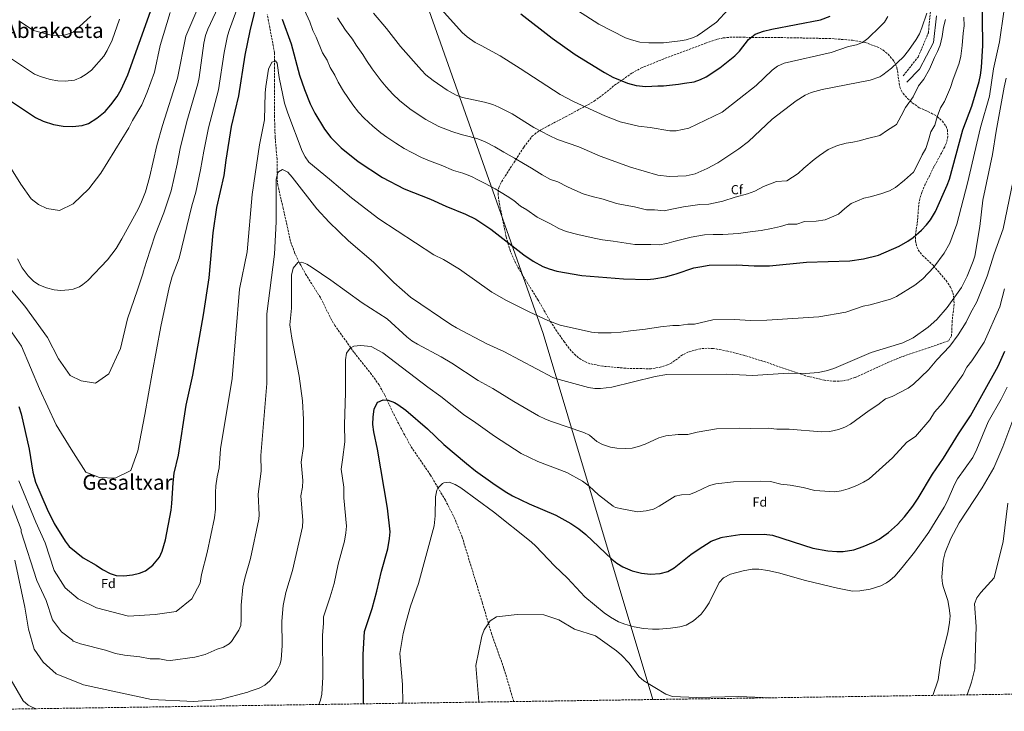
# Model space of a CAD drawing. Units: metres. Extents: x 600221 to 603653, y 4756926 to 4759289.
# Drawn here: x 601738 to 602490, y 4756945 to 4757473 of the extents above; entities that cross this region are included whole.
import ezdxf
from ezdxf.enums import TextEntityAlignment as Align

# ---------------------------------------------------------------- set-up
doc = ezdxf.new("R2010")
doc.units = ezdxf.units.M
doc.header["$MEASUREMENT"] = 0
doc.linetypes.add('DGN Style 3', pattern=[2.435891, 1.739922, -0.695969])
for name, color, linetype, lineweight in [('Barranco lineal', 142, 'DGN Style 3', 13), ('Camino', 7, 'DGN Style 3', 0), ('Curva de nivel directora', 30, 'Continuous', 30), ('Curva de nivel intermedia', 30, 'Continuous', 0), ('Etiqueta de zona arbolada', 92, 'Continuous', 0), ('Linea de separación interior de zonas arboladas', 92, 'DGN Style 3', 0), ('Límite de municipio', 7, 'Continuous', 0), ('Margen derecho', 7, 'Continuous', 0), ('Texto de Área (paraje) menor', 7, 'Continuous', 0), ('Zona arbolada', 92, 'DGN Style 3', 0)]:
    doc.layers.add(name, color=color, linetype=linetype, lineweight=lineweight)
doc.styles.add('Style-Arial', font='arial.ttf')

msp = doc.modelspace()

# ---------------------------------------------------------------- linework, layer by layer
at = {"layer": 'Barranco lineal', "color": 142, "linetype": 'DGN Style 3', "lineweight": 13}
msp.add_polyline3d([(602115.38, 4756952.78, 581.32), (602113.77, 4756957.68, 582.03), (602107.78, 4756978.14, 584.98), (602098.48, 4757004.11, 588.78), (602095.96, 4757012.54, 590), (602091.33, 4757028.02, 591.79), (602075.89, 4757078.33, 593.79), (602070.37, 4757092.23, 594.03), (602063.07, 4757106.52, 594.47), (602057.46, 4757116.03, 595), (602051.7, 4757125.8, 595.67), (602036.65, 4757147.74, 597.27), (602025.41, 4757168.7, 598.83), (602018.57, 4757183.03, 600), (602016.83, 4757186.68, 600.34), (602012.53, 4757194.53, 601.21), (602006.73, 4757202.63, 602.31), (601993.3, 4757219.52, 604.62), (601990.82, 4757223, 605), (601978.75, 4757239.92, 606.69), (601976.21, 4757244.21, 607.07), (601967.65, 4757261.36, 608.43), (601957.01, 4757278.26, 609.55), (601952.62, 4757285.98, 609.91), (601951.55, 4757288.16, 610), (601948.19, 4757295, 610.25), (601944.85, 4757304.39, 610.58), (601939.35, 4757329.19, 611.41), (601937.05, 4757338.86, 612.82), (601935.22, 4757347.12, 614.01), (601934.61, 4757352.06, 614.71), (601934.61, 4757354.08, 615), (601934.61, 4757367, 616.48), (601933.14, 4757383.57, 617.58), (601932.67, 4757398.98, 618.13), (601932.64, 4757426.31, 619), (601932.66, 4757441.78, 620), (601932.68, 4757448.19, 620.55), (601927.16, 4757477.51, 623.16)], dxfattribs=at)
at = {"layer": 'Camino', "color": 7, "linetype": 'DGN Style 3', "lineweight": 0}
msp.add_polyline3d([(602412.53, 4757430.72, 637.85), (602423.8, 4757444.79, 637.85), (602431.68, 4757463.37, 638.21), (602433.93, 4757485.33, 639.17)], dxfattribs=at)
at = {"layer": 'Curva de nivel directora', "color": 30, "linetype": 'Continuous', "lineweight": 30, "flags": 128}
for points, elevation in [([(602437.03, 4757327), (602446.15, 4757347.08), (602447.81, 4757351.8), (602458.01, 4757389.38), (602464.78, 4757407.51), (602470.41, 4757426.21), (602471.54, 4757431.08), (602472.21, 4757436.95), (602473.31, 4757453.8), (602472.66, 4757495.52)], 625), ([(601737.59, 4757178.04), (601739.22, 4757172.54), (601745.45, 4757145.66), (601748.28, 4757128.03), (601750.18, 4757120.38), (601759.18, 4757099.62), (601764.59, 4757088.76), (601772.91, 4757075.21), (601776.02, 4757071.28), (601786.7, 4757062.67), (601796.43, 4757056.99), (601801.45, 4757053.58), (601807.13, 4757050.55), (601811.91, 4757049.03), (601817.72, 4757048.87), (601824.25, 4757049.51), (601829.61, 4757050.76), (601834.2, 4757052.72), (601839.83, 4757057.07), (601844.97, 4757063.14), (601847.03, 4757067.71), (601849.54, 4757076.23), (601853.79, 4757098.98), (601854.4, 4757104.08), (601855.19, 4757119.91), (601856.09, 4757127.3), (601859.34, 4757141), (601865.31, 4757179.18), (601870.32, 4757201.97), (601878.57, 4757248.2), (601882.71, 4757276.48), (601885.94, 4757310.77), (601888.76, 4757329.96), (601894.11, 4757354.52), (601895.64, 4757366.23), (601899.83, 4757391.98), (601905.34, 4757415.31), (601910.29, 4757446.34), (601914.11, 4757464.95), (601920.25, 4757490.24)], 625), ([(601731.91, 4757411.07), (601750.33, 4757398.71), (601756.15, 4757396.02), (601763.97, 4757393.54), (601771.25, 4757392.16), (601778.45, 4757391.9), (601785.97, 4757392.76), (601790.71, 4757394.33), (601797.11, 4757398.21), (601803.44, 4757403.43), (601807.76, 4757408.41), (601812.57, 4757414.91), (601815.59, 4757420.05), (601820.8, 4757431.43), (601837.91, 4757479.61)], 650), ([(602120.59, 4757477.89), (602144.63, 4757459.37), (602162.17, 4757446.81), (602184.56, 4757433.21), (602190.95, 4757429.65), (602202.14, 4757424.93), (602208.72, 4757423.25), (602215.96, 4757422.55), (602225.15, 4757422.85), (602229.59, 4757422.99), (602241.07, 4757424.15), (602245.6, 4757424.9), (602252.98, 4757426.12), (602257.73, 4757427.68), (602262.2, 4757429.94), (602272.43, 4757436.7), (602284.11, 4757445.76), (602287.63, 4757449.32), (602294.52, 4757458.34), (602299.59, 4757462.33), (602305.8, 4757464.76), (602312.19, 4757466.36), (602349.48, 4757473.46), (602356.84, 4757476.2)], 650), ([(601938.53, 4757473.86), (601945.3, 4757455.05), (601951.84, 4757431.06), (601955.46, 4757420.1), (601959.79, 4757409.23), (601963.45, 4757401.99), (601970.87, 4757389.8), (601975.69, 4757383.57), (601983.45, 4757375.65), (601996.57, 4757365.08), (602015.19, 4757352.87), (602031.62, 4757344.33), (602051.68, 4757336.41), (602063.42, 4757331.08), (602078.34, 4757324.95), (602086.24, 4757321.04), (602097.82, 4757313.61), (602122.88, 4757293.88), (602130.13, 4757288.99), (602137.56, 4757284.99), (602142.2, 4757283.12), (602148.22, 4757281.42), (602167.1, 4757278.02), (602198.92, 4757275.53), (602217.17, 4757275.21), (602222.13, 4757275.67), (602230.98, 4757277.23), (602237.42, 4757278.99), (602239.21, 4757279.48), (602252.64, 4757284.1), (602257.17, 4757284.85), (602264.29, 4757286.04), (602285.55, 4757286.37), (602298.86, 4757285.6), (602310.51, 4757285.58), (602338.59, 4757288.3), (602371.65, 4757289.37), (602382.21, 4757290.81), (602393.66, 4757293.68), (602409.29, 4757300.45), (602416.07, 4757304.35), (602420.17, 4757307.21), (602426.44, 4757312.7), (602430.2, 4757316.75), (602433.22, 4757320.73), (602437.03, 4757327)], 625), ([(602000.69, 4756951.08), (602000.7, 4756951.35), (602000.35, 4756988.62), (602001.27, 4757006.43), (602007.17, 4757023.94), (602010.82, 4757037.12), (602014.24, 4757052.44), (602019.04, 4757069.51), (602020.51, 4757077.32), (602020.87, 4757082.36), (602018.96, 4757100.55), (602013.81, 4757130.49), (602011.38, 4757145.41), (602008.36, 4757158.75), (602007.79, 4757164.26), (602007.9, 4757170.22), (602008.74, 4757176), (602010.76, 4757180.51), (602011.53, 4757181.36), (602015.69, 4757183.27), (602019.45, 4757182.95), (602024.13, 4757181.16), (602026.77, 4757179.7), (602032.93, 4757175.26), (602049.37, 4757161.12), (602061.89, 4757149.2), (602079.13, 4757134.56), (602086.12, 4757128.91), (602099.19, 4757119.6), (602108.69, 4757113.19), (602114.26, 4757109.99), (602127.08, 4757103.91), (602147.42, 4757095.23), (602158.73, 4757088.74), (602164.92, 4757084.64), (602170.24, 4757080.4), (602190.05, 4757061.57), (602193.96, 4757058.46), (602198.62, 4757055.62), (602205.67, 4757052.64), (602212.68, 4757050.78), (602219.6, 4757050.2), (602226.9, 4757050.64), (602232.77, 4757052.02), (602237.6, 4757054.85), (602250.4, 4757065.08), (602256.1, 4757068.81), (602265.95, 4757075.25), (602273.45, 4757078.11), (602274.48, 4757078.27), (602287.76, 4757080.26), (602306.38, 4757080.62), (602312.78, 4757079.95), (602343.48, 4757070), (602355.03, 4757067.85), (602361.73, 4757067.27), (602366.72, 4757067.36), (602374.69, 4757068.61), (602381.96, 4757071.17), (602389.79, 4757074.48), (602394.22, 4757076.8), (602401.32, 4757081.91), (602408.01, 4757087.99), (602413.57, 4757093.88), (602419.95, 4757102), (602424.03, 4757108.02), (602434.81, 4757126.37), (602443.29, 4757138.67), (602454.78, 4757157.35), (602463.84, 4757170.96), (602484.9, 4757209.02), (602490.01, 4757220.41)], 600)]:
    msp.add_lwpolyline(points, dxfattribs=dict(at, elevation=elevation))
at = {"layer": 'Curva de nivel intermedia', "color": 30, "linetype": 'Continuous', "lineweight": 0, "flags": 128}
for points, elevation in [([(601719.78, 4757252.29), (601739.58, 4757224.09), (601753.38, 4757191.69), (601765.98, 4757164.09), (601777.38, 4757145.49), (601788.78, 4757128.09), (601798.98, 4757123.89), (601810.98, 4757123.29), (601822.98, 4757129.29), (601828.38, 4757144.29), (601833.78, 4757171.89), (601839.18, 4757203.69), (601845.78, 4757239.09), (601852.38, 4757269.09), (601854.65, 4757277.37), (601859.77, 4757291.34), (601869.59, 4757331.44), (601872.49, 4757341.68), (601876.29, 4757358.85), (601878.6, 4757373.2), (601882.27, 4757390.8), (601889.79, 4757419.85), (601894.14, 4757448.47), (601896.83, 4757461.25), (601898.25, 4757466.04), (601905.64, 4757486.17)], 630), ([(601723.98, 4757276.29), (601741.98, 4757254.69), (601759.38, 4757230.69), (601767.78, 4757214.49), (601776.78, 4757201.89), (601785.18, 4757197.69), (601795.98, 4757195.89), (601806.18, 4757203.09), (601815.18, 4757222.29), (601820.58, 4757245.09), (601827.98, 4757267.29), (601832.48, 4757280.29), (601832.48, 4757280.79), (601834.98, 4757288.79), (601841.49, 4757309.29), (601848.17, 4757326.01), (601853.74, 4757342.79), (601858.48, 4757363.18), (601860.75, 4757375.23), (601865.69, 4757395.63), (601874.25, 4757424.39), (601875.23, 4757429.29), (601878.7, 4757455.55), (601880.06, 4757461.5), (601881.83, 4757466.18), (601891.32, 4757486.78)], 635), ([(601736.6, 4757290.77), (601740.15, 4757284.1), (601744.65, 4757277.87), (601748.61, 4757273.79), (601752.81, 4757271.08), (601758.58, 4757268.82), (601764.52, 4757267.19), (601769.51, 4757266.8), (601775.8, 4757267.18), (601779.08, 4757267.81), (601783.78, 4757269.56), (601786.37, 4757271.18), (601790.2, 4757274.41), (601805.15, 4757290.13), (601811.77, 4757298.66), (601816.24, 4757306.06), (601828.56, 4757328.69), (601831.26, 4757334.4), (601834.11, 4757342.01), (601837.3, 4757352.9), (601842.93, 4757377.36), (601847.09, 4757392.69), (601858.7, 4757428.93), (601864.99, 4757460.88), (601875.78, 4757485.94)], 640), ([(602053.19, 4757489.15), (602075.98, 4757463.65), (602079.67, 4757460.29), (602085.87, 4757455.97), (602090.37, 4757453.78), (602104.97, 4757445.92), (602120.17, 4757436.19), (602150.68, 4757416.37), (602160.9, 4757410.99), (602184.71, 4757399.96), (602196.44, 4757395.43), (602210.56, 4757392.28), (602219.43, 4757391.25), (602234.33, 4757388.56), (602239.31, 4757388.49), (602248.76, 4757390.54), (602274.44, 4757402.84), (602300.27, 4757423.18), (602312.6, 4757434.99), (602316.6, 4757438.07), (602321.73, 4757440.31), (602357.42, 4757448.5), (602370.69, 4757453.06), (602376.72, 4757454.22), (602381.34, 4757456.13), (602385.57, 4757459.17), (602394.87, 4757468.24), (602398.13, 4757471.69), (602400.81, 4757475.91)], 645), ([(601737.6, 4757472.68), (601748.65, 4757465.27), (601763.22, 4757461.4), (601768.19, 4757461.02), (601773.21, 4757461.84), (601778.87, 4757463.93), (601780.85, 4757465.36), (601792.39, 4757476.12)], 660), ([(601824.31, 4757396.62), (601831.35, 4757408.56), (601835.51, 4757418.14), (601841.05, 4757433.41), (601845.5, 4757453.86), (601853.04, 4757479.09)], 645), ([(601887.55, 4757112.37), (601887.93, 4757117.62), (601888.91, 4757124.52), (601890.54, 4757131.37), (601891.55, 4757145.8), (601900.31, 4757199.42), (601906.01, 4757267.82), (601911.71, 4757296.32), (601915.51, 4757340.02), (601921.21, 4757378.02), (601925.01, 4757397.02), (601925.48, 4757417.6), (601925.97, 4757422.57), (601928.17, 4757435.72), (601930.5, 4757440.94), (601933.35, 4757442.04), (601934.61, 4757440.22), (601936.28, 4757429.4), (601940.34, 4757409.84), (601942.85, 4757401.97), (601953.74, 4757373.2), (601955.96, 4757368.64), (601958.9, 4757364.67), (601974.69, 4757351.7), (601991.47, 4757337.39), (602012.34, 4757321.49), (602054.33, 4757293.94), (602061.55, 4757290.42), (602073.9, 4757283.03), (602098.64, 4757265.36), (602109.67, 4757258.93), (602127.12, 4757250.34), (602141.21, 4757243.74), (602150.58, 4757240.23), (602174.68, 4757234.9), (602179.66, 4757234.38), (602189.66, 4757234.48), (602196.94, 4757234.86), (602204.3, 4757236), (602215.78, 4757237.08), (602227.13, 4757239.07), (602236.55, 4757239.88), (602241.55, 4757239.91), (602248.17, 4757241.06), (602253.17, 4757241.09), (602267.3, 4757244.32), (602283.98, 4757244.46), (602295.63, 4757243.86), (602308.31, 4757243.99), (602348.03, 4757246.63), (602368.69, 4757250.13), (602381.81, 4757254.6), (602387.17, 4757255.73), (602402.89, 4757260.16), (602407.44, 4757262.21), (602421.33, 4757270.87), (602427.58, 4757275.7), (602435.97, 4757284.52), (602443.82, 4757295.17), (602448.08, 4757302.94), (602453.3, 4757317.35), (602461.58, 4757348.68), (602471.58, 4757391.23), (602478.46, 4757414.95), (602481.51, 4757436.06), (602486.09, 4757456.62), (602489.4, 4757479.35)], 620), ([(601955.52, 4757480.84), (601959.74, 4757471.9), (601961.9, 4757465.1)], 630), ([(602008.2, 4757478.57), (602018.18, 4757466.71), (602028.94, 4757452.99), (602044.73, 4757434.93), (602048.23, 4757431.36), (602053.68, 4757426.95), (602064.51, 4757419.56), (602071.38, 4757415.81), (602076.09, 4757414.13), (602092.98, 4757410.51), (602099.27, 4757408.59), (602103.9, 4757406.7), (602113.92, 4757401.51), (602130.58, 4757391.04), (602142.18, 4757384.93), (602148.73, 4757382.05), (602164.8, 4757376.46), (602181.29, 4757369.26), (602204.48, 4757360.95), (602225.24, 4757354.71), (602234.1, 4757353.62), (602246.78, 4757354.33), (602253.62, 4757355.68), (602262.84, 4757359.74), (602271.11, 4757364.25), (602287.1, 4757374.8), (602294.52, 4757380.34), (602312.48, 4757397.53), (602330.68, 4757411.64), (602337.67, 4757415.86), (602342.3, 4757417.77), (602350.76, 4757420.14), (602387.37, 4757427.22), (602394.64, 4757429.86), (602396.95, 4757431.25), (602403.58, 4757436.34), (602412.63, 4757445.18), (602416.44, 4757449.83), (602422.4, 4757458.37), (602424.87, 4757462.72), (602426.83, 4757467.33), (602430.4, 4757478.49)], 640), ([(602163.84, 4757480.5), (602180.31, 4757470.12), (602200.47, 4757459.7), (602205.16, 4757457.99), (602211.36, 4757456.39), (602218.45, 4757455.76), (602229.55, 4757455.91), (602242.16, 4757457.35), (602246.8, 4757458.17), (602251.62, 4757459.55), (602255.14, 4757461.27), (602259.35, 4757463.98), (602270.09, 4757471.6), (602278.97, 4757481.31)], 655), ([(601718.01, 4757452.85), (601749.49, 4757431.99), (601754.15, 4757430.18), (601761.41, 4757427.88), (601767.24, 4757426.78), (601773, 4757426.57), (601780.07, 4757427.42), (601784.74, 4757429.22), (601788.98, 4757431.78), (601792.95, 4757434.85), (601802.48, 4757445.52), (601805, 4757449.82), (601808.7, 4757457.78), (601814.42, 4757473.81)], 655), ([(601961.9, 4757465.1), (601964.34, 4757460.12), (601969.31, 4757448.21), (601972.75, 4757442.45), (601975.19, 4757437.04), (601978.63, 4757431.23), (601981.31, 4757425.77), (601985.28, 4757418.99), (601992.42, 4757408.35), (601996.73, 4757402.94), (602001.04, 4757398.31), (602007.64, 4757392.13), (602013.79, 4757387.17), (602018.39, 4757383.87), (602025.35, 4757379.28), (602031.63, 4757375.1), (602037.54, 4757372.03), (602044.87, 4757368.16), (602051.07, 4757365.71), (602059.82, 4757362.32), (602069.27, 4757358.42), (602076.35, 4757356.29), (602083.07, 4757353.75), (602087.83, 4757351.14), (602093.02, 4757348.69), (602101.02, 4757344.37), (602110.22, 4757338.64), (602115.23, 4757335.32), (602120.46, 4757331.2), (602125.26, 4757328.18), (602133.07, 4757322.73), (602143.22, 4757317.48), (602149.7, 4757314.14), (602155.23, 4757311.83), (602164.09, 4757309.55), (602176.54, 4757306.75), (602182.88, 4757305.4), (602191.13, 4757304.4), (602200.97, 4757302.92), (602207.69, 4757301.92), (602214.36, 4757301.81), (602219.86, 4757301.71), (602226.12, 4757301.66), (602232.02, 4757302.69), (602237.51, 4757304.19), (602250.68, 4757307.51), (602260.73, 4757309.25), (602267.4, 4757309.36), (602274.9, 4757309.48), (602286.85, 4757310.31), (602297.38, 4757311.81), (602304.01, 4757312.45), (602312.04, 4757314.01), (602318.88, 4757315.45), (602324.76, 4757317.24), (602331.42, 4757317.46), (602337.23, 4757319.41), (602345.94, 4757319.69), (602352.98, 4757320.66), (602363.02, 4757324.87), (602367.92, 4757329.32), (602372.67, 4757333), (602382.42, 4757337.16), (602387.33, 4757338.11), (602395.3, 4757340.38), (602401.98, 4757342.71), (602406.5, 4757345.31), (602413.42, 4757350.87), (602420.36, 4757357.11), (602424.28, 4757364.32), (602427.04, 4757370.39), (602429.75, 4757375.14), (602431.73, 4757381.5), (602433.48, 4757387.93), (602436.56, 4757392.85), (602438.31, 4757399.28), (602441.06, 4757406.2), (602444.05, 4757411.1), (602448.67, 4757421.62), (602450.59, 4757428), (602453.37, 4757435.45), (602455.16, 4757440.18), (602456.43, 4757445.54), (602457.52, 4757453.72), (602458.27, 4757463.23), (602458.9, 4757468.7), (602458.8, 4757475.36)], 630), ([(601980.75, 4757474.84), (601986.78, 4757465.36), (601992.09, 4757458.6), (601994.92, 4757453.98), (601999.95, 4757447), (602002.83, 4757442.3), (602007.11, 4757435.99), (602013.97, 4757426.91), (602017.77, 4757422.32), (602022.88, 4757416.62), (602027.93, 4757411.74), (602036.04, 4757405.41), (602041.58, 4757401.7), (602048.07, 4757397.33), (602058.12, 4757391.98), (602067.95, 4757388.22), (602075.13, 4757385.75), (602081.11, 4757384.16), (602087.81, 4757382.44), (602093.49, 4757380.22), (602100.87, 4757376.32), (602107.7, 4757372.44), (602115.8, 4757367.71), (602122.61, 4757363.68), (602128.71, 4757360.13), (602137, 4757355.11), (602143.26, 4757351.57), (602148.93, 4757349.59), (602156.3, 4757345.97), (602161.83, 4757343.3), (602168.26, 4757340.55), (602175.05, 4757338.56), (602183.62, 4757336.32), (602193.68, 4757333.18), (602200.2, 4757331.96), (602207.51, 4757330.5), (602216.47, 4757328.32), (602222.55, 4757328.21), (602230.11, 4757327.64), (602235.8, 4757328.91), (602244.89, 4757330.7), (602257.18, 4757332.47), (602264.26, 4757332.58), (602274.84, 4757335.02), (602284.24, 4757338.03), (602293.66, 4757340.5), (602299.17, 4757342.6), (602305.93, 4757346.02), (602315.87, 4757349.88), (602323.75, 4757350.5), (602332.38, 4757356.06), (602336.64, 4757360.01), (602344.55, 4757366.8), (602348.5, 4757369.86), (602355.17, 4757374.43), (602362.36, 4757377.46), (602369.04, 4757379.12), (602373.95, 4757380.07), (602378.86, 4757381.02), (602385.3, 4757382.64), (602394.67, 4757384.97), (602400.39, 4757389.05), (602407.5, 4757393.49), (602410.84, 4757400.13), (602414.34, 4757406.37), (602420.07, 4757414.6), (602424.11, 4757423.02), (602428.34, 4757428.14), (602432.56, 4757435.72), (602436.34, 4757444.69), (602438.78, 4757449.27), (602440.65, 4757454.13), (602442.17, 4757460.53), (602443.31, 4757467.66), (602444.65, 4757473.59)], 635), ([(601946.15, 4757353.28), (601965.07, 4757329.15), (601974.43, 4757318.74), (601989.24, 4757304.5), (602008.24, 4757288.2), (602023.61, 4757272.82), (602036.48, 4757261.51), (602067.22, 4757240.73), (602071.52, 4757238.19), (602094.66, 4757225.99), (602107.68, 4757220.08), (602145.13, 4757200.28), (602149.85, 4757198.64), (602172.29, 4757192.56), (602177.26, 4757191.91), (602181.37, 4757191.98), (602190.11, 4757193), (602223.26, 4757201.11), (602232.12, 4757202.47), (602277.42, 4757202.76), (602297.78, 4757201.89), (602324.68, 4757203.44), (602338.13, 4757203.43), (602347.51, 4757204.08), (602353.69, 4757205.37), (602359.43, 4757207.11), (602387.95, 4757219.38), (602412.13, 4757226.63), (602420.18, 4757230.42), (602431.44, 4757238.65), (602438.14, 4757244.6), (602445.94, 4757253.71), (602456.97, 4757269.1), (602461.19, 4757277.65), (602465.97, 4757289.13), (602467.14, 4757292.91), (602470.88, 4757315.66), (602473.25, 4757335.78), (602480.72, 4757370.64), (602483.41, 4757388.4), (602489.64, 4757421.97), (602491.2, 4757428.73)], 615), ([(601731.99, 4757359.29), (601738.99, 4757347.79), (601746.99, 4757336.79), (601752.49, 4757332.29), (601758.99, 4757329.29), (601768.49, 4757327.79), (601778.99, 4757332.79), (601790.99, 4757344.28), (601799.99, 4757356.28), (601821.49, 4757390.78), (601824.31, 4757396.62)], 645), ([(601725.76, 4757119.5), (601739.35, 4757084.23), (601739.38, 4757082.38), (601751.28, 4757045.28), (601758.28, 4757029.88), (601763.18, 4757015.18), (601770.18, 4757006.08), (601778.58, 4756999.78), (601779.04, 4756998.88), (601784.54, 4756996.9), (601803.61, 4756992.09), (601811.17, 4756989.47), (601818.14, 4756988.16), (601829.92, 4756987.03), (601837.77, 4756985.51), (601844.91, 4756985.5), (601849.84, 4756984.42), (601853.32, 4756984.09), (601871.88, 4756986.6), (601879.62, 4756988.63), (601888.81, 4756992.77), (601893.83, 4756994.36), (601898.12, 4756996.96), (601899.92, 4756998.79), (601905.54, 4757007.44), (601906.89, 4757010.84), (601907.28, 4757015.83), (601907.19, 4757026.43), (601908.56, 4757040.07), (601910, 4757046.99), (601914.37, 4757062.08), (601920.79, 4757092.12), (601920.99, 4757095.39), (601920.21, 4757111.21), (601922.51, 4757128.76), (601922.23, 4757140.68), (601926.91, 4757195.62), (601926.91, 4757248.82), (601932.61, 4757294.42), (601933.97, 4757319.21), (601934.01, 4757351.8), (601935.27, 4757356.57), (601935.8, 4757357.25), (601938.8, 4757359), (601942.74, 4757356.95), (601946.15, 4757353.28)], 615), ([(602215.51, 4757149.27), (602226.07, 4757154.2), (602231.23, 4757155.59), (602240.71, 4757156.69), (602248.21, 4757156.74), (602255.17, 4757158.59), (602270.07, 4757161.17), (602287.53, 4757161.64), (602296.11, 4757161.38), (602309.44, 4757161.63), (602315.93, 4757160.79), (602325.47, 4757160.73), (602350.02, 4757158.67), (602356.57, 4757158.92), (602363.12, 4757160.63), (602367.85, 4757162.4), (602372.3, 4757164.64), (602386.49, 4757175.04), (602393.21, 4757179.35), (602398.89, 4757183.94), (602404.06, 4757185.85), (602416.34, 4757192.21), (602420.3, 4757195.25), (602431.71, 4757206.07), (602438.04, 4757213.81), (602447.98, 4757224.21), (602454.36, 4757232.94), (602460.63, 4757242.61), (602463.76, 4757249.26), (602468.78, 4757257.91), (602476.53, 4757277.71), (602481.87, 4757294.64), (602488.75, 4757313.83), (602496.43, 4757350.66)], 610), ([(601734.48, 4757060.68), (601742.18, 4757024.98), (601744.98, 4757008.18), (601749.18, 4756992.78), (601756.18, 4756982.99), (601765.98, 4756973.89), (601786.98, 4756965.49), (601838.78, 4756954.29), (601870.98, 4756952.88), (601891.28, 4756954.28), (601912.28, 4756959.88), (601913.29, 4756960.61), (601920.82, 4756963), (601925.19, 4756965.43), (601929.04, 4756968.67), (601932.92, 4756973.69), (601934.36, 4756976.22), (601936.78, 4756980.73), (601937.85, 4756984.69), (601938.41, 4756995.67), (601938.24, 4757014.07), (601939.33, 4757026.24), (601941.32, 4757036.05), (601946.31, 4757052.77), (601953.95, 4757086.22), (601954.28, 4757091.05), (601952.87, 4757109.79), (601953.98, 4757116.52), (601954.15, 4757121.53), (601952.93, 4757135.53), (601954.78, 4757147.8), (601954.78, 4757168.06), (601954.06, 4757182.48), (601951.45, 4757201.31), (601945.79, 4757230.17), (601944.4, 4757240.55), (601945.7, 4757253.09), (601945.61, 4757278.28), (601946.92, 4757283.75), (601950.4, 4757288.07), (601953.55, 4757288.32), (601957.22, 4757286.82), (601961.47, 4757284.18), (601975.54, 4757274.58), (601999.56, 4757257.34), (602018.76, 4757244.96), (602033.64, 4757231.41), (602037.55, 4757228.31), (602041.76, 4757225.66), (602059.79, 4757215.95), (602068, 4757211.14), (602088.04, 4757197.94), (602099.29, 4757191.8), (602115.23, 4757181.9), (602134.18, 4757170.95), (602139.49, 4757168.38), (602144.18, 4757166.62), (602168.66, 4757158.31), (602173.15, 4757156.15), (602178.54, 4757151.3), (602182.97, 4757148.98), (602189.12, 4757147.18), (602194.03, 4757146.34), (602200.3, 4757145.94), (602205.61, 4757146.34), (602210.47, 4757147.49), (602215.51, 4757149.27)], 610), ([(601966.4, 4756950.57), (601967.87, 4756953.95), (601968.81, 4756958.53), (601969.51, 4756971.52), (601969.27, 4757003.52), (601970.1, 4757012.42), (601970.15, 4757017.46), (601975.14, 4757032.7), (601978.07, 4757043.07), (601981.35, 4757057.64), (601985.99, 4757075.4), (601987.17, 4757081.65), (601987.58, 4757086.64), (601985.53, 4757108.37), (601985.68, 4757116.53), (601983.65, 4757130.37), (601984.61, 4757137.33), (601986.41, 4757151.14), (601986.13, 4757164.04), (601986.77, 4757188.71), (601986.8, 4757213.66), (601987.71, 4757218.94), (601990.3, 4757222.74), (601993.32, 4757224.21), (601998.31, 4757224.7), (602006.51, 4757224.01), (602015.31, 4757218.98), (602049.62, 4757192.8), (602059.6, 4757185.73), (602076.87, 4757171.95), (602086.39, 4757165.72), (602100.67, 4757155.41), (602120.83, 4757142.22), (602133.71, 4757136.09), (602155.71, 4757127.67), (602167.75, 4757121.16), (602172.9, 4757117.23), (602179.83, 4757110.68), (602191.13, 4757101.99), (602192.87, 4757101.07), (602197.73, 4757099.87), (602209.77, 4757097.8), (602216.25, 4757098.49), (602221.79, 4757099.8), (602226.33, 4757101.9), (602238.39, 4757109.7), (602243.28, 4757110.78), (602249.3, 4757110.91), (602253.99, 4757112.66), (602264.67, 4757117.72), (602269.49, 4757119.12), (602283.05, 4757120.62), (602303.52, 4757121.05), (602311.11, 4757120.79), (602319.11, 4757118.83), (602326.26, 4757118.03), (602336.09, 4757116.18), (602344.97, 4757113.87), (602360.32, 4757112.93), (602365.26, 4757113.67), (602370.43, 4757115.16), (602377.15, 4757117.83), (602382.28, 4757120.31), (602386.51, 4757122.96), (602404.37, 4757139.01), (602415.38, 4757150.89), (602421.86, 4757155.2), (602432.9, 4757167.99), (602436.4, 4757173.67), (602442.92, 4757181.25), (602457.88, 4757202.27), (602461.11, 4757208.1), (602464.96, 4757213.01), (602474.36, 4757227.24), (602486.34, 4757254.24), (602489.69, 4757267.92)], 605), ([(602030.57, 4756951.52), (602030.3, 4756965.83), (602028.29, 4756989.51), (602030.96, 4757004.89), (602033.3, 4757014.61), (602036.44, 4757025.7), (602042.6, 4757043.06), (602054.44, 4757086.87), (602055.36, 4757094.51), (602055.49, 4757109.25), (602056.48, 4757114.11), (602057.3, 4757115.88), (602060.88, 4757119.36), (602061.92, 4757119.88), (602065.99, 4757120.36), (602070.6, 4757118.68), (602074.77, 4757115.91), (602099.8, 4757097.63), (602128.53, 4757074.83), (602132.23, 4757071.47), (602146.36, 4757056.52), (602156.37, 4757047.01), (602169.56, 4757032.74), (602184.18, 4757020.5), (602189.01, 4757017.18), (602195.3, 4757013.75), (602199.96, 4757011.92), (602207.14, 4757009.97), (602214.38, 4757008.55), (602221.12, 4757008.07), (602226.26, 4757008.21), (602234.97, 4757008.77), (602241.99, 4757009.76), (602246.78, 4757011.17), (602252.53, 4757014.36), (602258.38, 4757019.54), (602261.43, 4757023.5), (602264.29, 4757028.28), (602271.97, 4757043.62), (602275.27, 4757047.37), (602280.78, 4757050.12), (602290.25, 4757052.75), (602297.19, 4757053.8), (602302.19, 4757053.81), (602309.28, 4757052.95), (602317.42, 4757051.08), (602338.01, 4757045.24), (602362.32, 4757039.41), (602373.89, 4757037.21), (602379.34, 4757037.26), (602387.22, 4757038.61), (602395.33, 4757041.3), (602399.81, 4757043.52), (602402.41, 4757045.27), (602406.22, 4757048.54), (602411.79, 4757055.09), (602421.05, 4757066.95), (602431.94, 4757082.08), (602443.7, 4757101.21), (602446.02, 4757105.63), (602451.65, 4757118.5), (602454.02, 4757122.89), (602465.57, 4757139.29), (602468.67, 4757145.59), (602477.21, 4757166.33), (602487.2, 4757183.64), (602491.92, 4757192.93)], 595), ([(602435.14, 4756957.54), (602439.07, 4756969.42), (602441.28, 4756984.42), (602446.65, 4757005.38), (602447.88, 4757013.16), (602448.23, 4757018.16), (602447.57, 4757024.18), (602446.49, 4757030.01), (602443.22, 4757039.97), (602442.43, 4757042.75), (602441.88, 4757047.7), (602443.09, 4757060.58), (602444.53, 4757066.69), (602448.87, 4757077.21), (602455.25, 4757089.24), (602472.82, 4757115.93), (602481.73, 4757131.4), (602488.43, 4757147.33), (602501.56, 4757181.95)], 590), ([(601737.5, 4757121.3), (601750.38, 4757089.69), (601757.58, 4757073.98), (601764.58, 4757052.98), (601772.98, 4757039.68), (601782.78, 4757031.28), (601796.78, 4757024.28), (601821.28, 4757017.98), (601841.58, 4757019.38), (601857.68, 4757021.48), (601869.58, 4757031.28), (601875.88, 4757043.18), (601876.91, 4757049.71), (601881.33, 4757066.74), (601886.84, 4757093.08), (601887.7, 4757099.73), (601887.55, 4757112.37)], 620), ([(602461.25, 4756957.93), (602464.64, 4756967.68), (602467.22, 4756977.74), (602468.25, 4757010.02), (602466.88, 4757027.34), (602468.65, 4757032.02), (602471.63, 4757036.12), (602481.82, 4757047.25), (602488.69, 4757075.08), (602492.46, 4757104.23)], 585), ([(602088.65, 4756952.39), (602088.57, 4756952.73), (602086.2, 4756980.34), (602090.96, 4757002.87), (602092.67, 4757007.54), (602097.28, 4757014.55), (602102.07, 4757017.6), (602117.86, 4757019.37), (602138.18, 4757019.03), (602149.74, 4757015.1), (602161.61, 4757008.17), (602177.6, 4757002.92), (602193.77, 4756991.65), (602197.46, 4756988.28), (602203.35, 4756982.15), (602210.68, 4756971.82), (602214.58, 4756968.65), (602231.38, 4756958.5), (602236.36, 4756956.69), (602254.91, 4756955.89), (602286.98, 4756956.73), (602311.44, 4756955.7)], 590), ([(601750.82, 4756947.36), (601747.63, 4756948.55), (601744.72, 4756950.04), (601740.91, 4756953.35), (601731.72, 4756969.09)], 605)]:
    msp.add_lwpolyline(points, dxfattribs=dict(at, elevation=elevation))
at = {"layer": 'Linea de separación interior de zonas arboladas', "color": 92, "linetype": 'DGN Style 3', "lineweight": 0}
for points in [[(602129.12, 4757384.26, 637.33), (602132.83, 4757387.4, 637.72), (602137.06, 4757390, 638.11), (602154.77, 4757399.33, 639.68), (602159.05, 4757401.64, 640.52), (602171.71, 4757408.44, 645.53), (602176.59, 4757411.26, 647.05), (602184.47, 4757417.11, 648.61), (602192.24, 4757423.48, 649.5), (602205.31, 4757432.62, 649.44), (602212.29, 4757436.48, 649.57), (602230.79, 4757443.97, 650.84), (602261.56, 4757455.43, 651.98), (602271.05, 4757458.66, 651.77), (602275.21, 4757459.53, 651.51), (602280.08, 4757460.02, 651), (602290.01, 4757460.05, 649.38), (602297.07, 4757459.93, 648.03), (602311.63, 4757459.97, 644.36), (602357.98, 4757459.04, 644.1), (602373.73, 4757457.77, 643.9), (602383.51, 4757456, 644.04), (602392.74, 4757452.77, 643.94), (602397.15, 4757450.3, 643.46), (602400.93, 4757447.08, 642.77), (602404.23, 4757443.3, 642.05), (602405.55, 4757441.54, 641.78), (602407.66, 4757437.03, 641.22), (602409.96, 4757421.91, 639.6), (602412.37, 4757417.06, 638.96), (602415.71, 4757413.38, 638.29), (602419.41, 4757410.1, 637.53), (602424.65, 4757406.29, 636.62), (602433.64, 4757402.23, 635.64), (602438.48, 4757399.56, 635.11), (602442.36, 4757396.07, 634.53), (602445.22, 4757391.98, 633.89), (602446.21, 4757389.36, 633.49), (602446.58, 4757384.5, 632.57), (602445.55, 4757379.54, 631.48), (602444.17, 4757376.28, 630.81), (602435.99, 4757361.16, 628.85), (602429.32, 4757347.85, 629.19), (602426.66, 4757341.63, 629.15), (602425.19, 4757336.75, 628.86), (602424.37, 4757331.82, 628.52), (602423.4, 4757319.92, 627.56), (602421.94, 4757309.91, 626.62), (602421.78, 4757304.9, 626.08), (602422.84, 4757299.98, 625.46), (602423.98, 4757297.63, 625.12), (602427.12, 4757293.52, 624.14), (602435.52, 4757285.63, 621.24), (602445.16, 4757274.39, 619.04), (602448.61, 4757269.3, 617.66), (602450.45, 4757264.79, 616.32), (602451.15, 4757261.16, 615.57), (602451.29, 4757256.22, 614.97), (602449.87, 4757243.36, 614.03), (602449.41, 4757232.1, 613.54), (602447.06, 4757228.24, 613.43), (602432.63, 4757223.24, 613.99), (602411.1, 4757215.93, 613.83), (602401.9, 4757212.13, 614.46), (602375.68, 4757200.23, 616.55), (602370.92, 4757198.58, 616.68), (602365.92, 4757197.63, 616.66), (602360.81, 4757197.33, 616.56), (602352.48, 4757198.16, 616.49), (602337.92, 4757201.64, 616.66), (602305.8, 4757212.6, 616.87), (602291.49, 4757217.03, 617.4), (602278.56, 4757220.42, 617.76), (602267.78, 4757222.36, 618.02), (602262.85, 4757222.68, 618.14), (602257.86, 4757222.24, 618.24), (602248.53, 4757219.8, 618.36), (602244.04, 4757217.48, 618.35), (602235.95, 4757211.58, 618.23), (602232.67, 4757209.97, 618.2), (602227.88, 4757208.33, 618.19), (602220.21, 4757206.92, 618.18), (602203.13, 4757207.14, 617.78), (602183.13, 4757208.88, 619.18), (602173.35, 4757210.79, 619.46), (602166.64, 4757213.9, 619.72), (602162.55, 4757217.03, 620.07), (602159.08, 4757220.58, 620.51), (602153.89, 4757227.33, 621.18), (602148.12, 4757235.52, 621.52), (602142.79, 4757243.79, 621.9), (602133.86, 4757259.4, 623.2), (602121.7, 4757278.71, 624.48), (602116.78, 4757287.43, 624.98), (602112.72, 4757296.54, 625.77), (602109.42, 4757307.73, 627.51), (602104.55, 4757331.79, 631.37), (602103.65, 4757336.73, 632.3), (602103.29, 4757341.66, 633.36), (602103.97, 4757345.32, 634.09), (602106.04, 4757349.83, 634.85)], [(602106.04, 4757349.83, 634.85), (602108.66, 4757354.05, 635.41), (602123, 4757376.22, 636.55), (602129.12, 4757384.26, 637.33)]]:
    msp.add_polyline3d(points, dxfattribs=at)
at = {"layer": 'Límite de municipio', "color": 7, "linetype": 'Continuous', "lineweight": 0}
msp.add_polyline3d([(602022.18, 4758508.94, 730.31), (602046.12, 4758395.41, 717.2), (602050.64, 4758280.98, 700.01), (602053.09, 4758236.79, 697.39), (602055.78, 4758200.85, 693.45), (602052.03, 4758128.59, 687.71), (602023.4, 4757993.79, 670.45), (602017.8, 4757899.74, 665.26), (602007.92, 4757770.36, 667.24), (602001.2, 4757684.19, 666), (602019.94, 4757579.9, 652.75), (602044.82, 4757496.95, 644.96), (602088.62, 4757373.14, 633.53), (602137.58, 4757233.8, 618.57), (602195.01, 4757042.83, 598.26), (602221.37, 4756954.36, 587.7)], dxfattribs=at)
at = {"layer": 'Margen derecho', "color": 7, "linetype": 'Continuous', "lineweight": 0}
msp.add_polyline3d([(602415.35, 4757425.65, 636.86), (602424.92, 4757435.78, 636.76), (602435.62, 4757456.05, 636.59), (602437.87, 4757476.32, 636.44)], dxfattribs=at)
at = {"layer": 'Zona arbolada', "color": 92, "linetype": 'DGN Style 3', "lineweight": 0}
msp.add_polyline3d([(602290.01, 4757460.05, 649.38), (602297.07, 4757459.93, 648.03), (602311.63, 4757459.97, 644.36), (602357.98, 4757459.04, 644.1), (602373.73, 4757457.77, 643.9), (602383.51, 4757456, 644.04), (602392.74, 4757452.77, 643.94), (602397.15, 4757450.3, 643.46), (602400.93, 4757447.08, 642.77), (602404.23, 4757443.3, 642.05), (602405.55, 4757441.54, 641.78), (602407.66, 4757437.03, 641.22), (602409.96, 4757421.91, 639.6), (602412.37, 4757417.06, 638.96), (602415.71, 4757413.38, 638.29), (602419.41, 4757410.1, 637.53), (602424.65, 4757406.29, 636.62), (602433.64, 4757402.23, 635.64), (602438.48, 4757399.56, 635.11), (602442.36, 4757396.07, 634.53), (602445.22, 4757391.98, 633.89), (602446.21, 4757389.36, 633.49), (602446.58, 4757384.5, 632.57), (602445.55, 4757379.54, 631.48), (602444.17, 4757376.28, 630.81), (602435.99, 4757361.16, 628.85), (602429.32, 4757347.85, 629.19), (602426.66, 4757341.63, 629.15), (602425.19, 4757336.75, 628.86), (602424.37, 4757331.82, 628.52), (602423.4, 4757319.92, 627.56), (602421.94, 4757309.91, 626.62), (602421.78, 4757304.9, 626.08), (602422.84, 4757299.98, 625.46), (602423.98, 4757297.63, 625.12), (602427.12, 4757293.52, 624.14), (602435.52, 4757285.63, 621.24), (602445.16, 4757274.39, 619.04), (602448.61, 4757269.3, 617.66), (602450.45, 4757264.79, 616.32), (602451.15, 4757261.16, 615.57), (602451.29, 4757256.22, 614.97), (602449.87, 4757243.36, 614.03), (602449.41, 4757232.1, 613.54), (602447.06, 4757228.24, 613.43), (602432.63, 4757223.24, 613.99), (602411.1, 4757215.93, 613.83), (602401.9, 4757212.13, 614.46), (602375.68, 4757200.23, 616.55), (602370.92, 4757198.58, 616.68), (602365.92, 4757197.63, 616.66), (602360.81, 4757197.33, 616.56), (602352.48, 4757198.16, 616.49), (602337.92, 4757201.64, 616.66), (602305.8, 4757212.6, 616.87), (602291.49, 4757217.03, 617.4), (602278.56, 4757220.42, 617.76), (602267.78, 4757222.36, 618.02), (602262.85, 4757222.68, 618.14), (602257.86, 4757222.24, 618.24), (602248.53, 4757219.8, 618.36), (602244.04, 4757217.48, 618.35), (602235.95, 4757211.58, 618.23), (602232.67, 4757209.97, 618.2), (602227.88, 4757208.33, 618.19), (602220.21, 4757206.92, 618.18), (602203.13, 4757207.14, 617.78), (602183.13, 4757208.88, 619.18), (602173.35, 4757210.79, 619.46), (602166.64, 4757213.9, 619.72), (602162.55, 4757217.03, 620.07), (602159.08, 4757220.58, 620.51), (602153.89, 4757227.33, 621.18), (602148.12, 4757235.52, 621.52), (602142.79, 4757243.79, 621.9), (602133.86, 4757259.4, 623.2), (602121.7, 4757278.71, 624.48), (602116.78, 4757287.43, 624.98), (602112.72, 4757296.54, 625.77), (602109.42, 4757307.73, 627.51), (602104.55, 4757331.79, 631.37), (602103.65, 4757336.73, 632.3), (602103.29, 4757341.66, 633.36), (602103.97, 4757345.32, 634.09), (602106.04, 4757349.83, 634.85), (602108.66, 4757354.05, 635.41), (602123, 4757376.22, 636.55), (602129.12, 4757384.26, 637.33), (602132.83, 4757387.4, 637.72), (602137.06, 4757390, 638.11), (602154.77, 4757399.33, 639.68), (602159.05, 4757401.64, 640.52), (602171.71, 4757408.44, 645.53), (602176.59, 4757411.26, 647.05), (602184.47, 4757417.11, 648.61), (602192.24, 4757423.48, 649.5), (602205.31, 4757432.62, 649.44), (602212.29, 4757436.48, 649.57), (602230.79, 4757443.97, 650.84), (602261.56, 4757455.43, 651.98), (602271.05, 4757458.66, 651.77), (602275.21, 4757459.53, 651.51), (602280.08, 4757460.02, 651)], close=True, dxfattribs=at)
msp.add_polyline3d([(603653.28, 4756975.65, 625), (601615.94, 4756945.36, 581.52)], dxfattribs=at)

# ---------------------------------------------------------------- texts
at = {"layer": 'Etiqueta de zona arbolada', "color": 92, "linetype": 'Continuous', "lineweight": 0, "style": 'Style-Arial'}
for s, p in [('Cf', (602285.5395, 4757343.68001, 635.99)), ('Fd', (602303.08744, 4757105.13001, 603.04)), ('Fd', (601805.87744, 4757042.93001, 623.57))]:
    msp.add_text(s, height=7, dxfattribs=at).set_placement(p, align=Align.MIDDLE_CENTER)
at = {"layer": 'Texto de Área (paraje) menor', "color": 7, "linetype": 'Continuous', "lineweight": 0, "style": 'Style-Arial'}
for s, p in [('Abrakoeta', (601764.38169, 4757465.27001, 660)), ('Gesaltxar', (601820.40033, 4757120.24001, 629.76))]:
    msp.add_text(s, height=11.5, dxfattribs=at).set_placement(p, align=Align.MIDDLE_CENTER)

doc.saveas('drawing.dxf')
